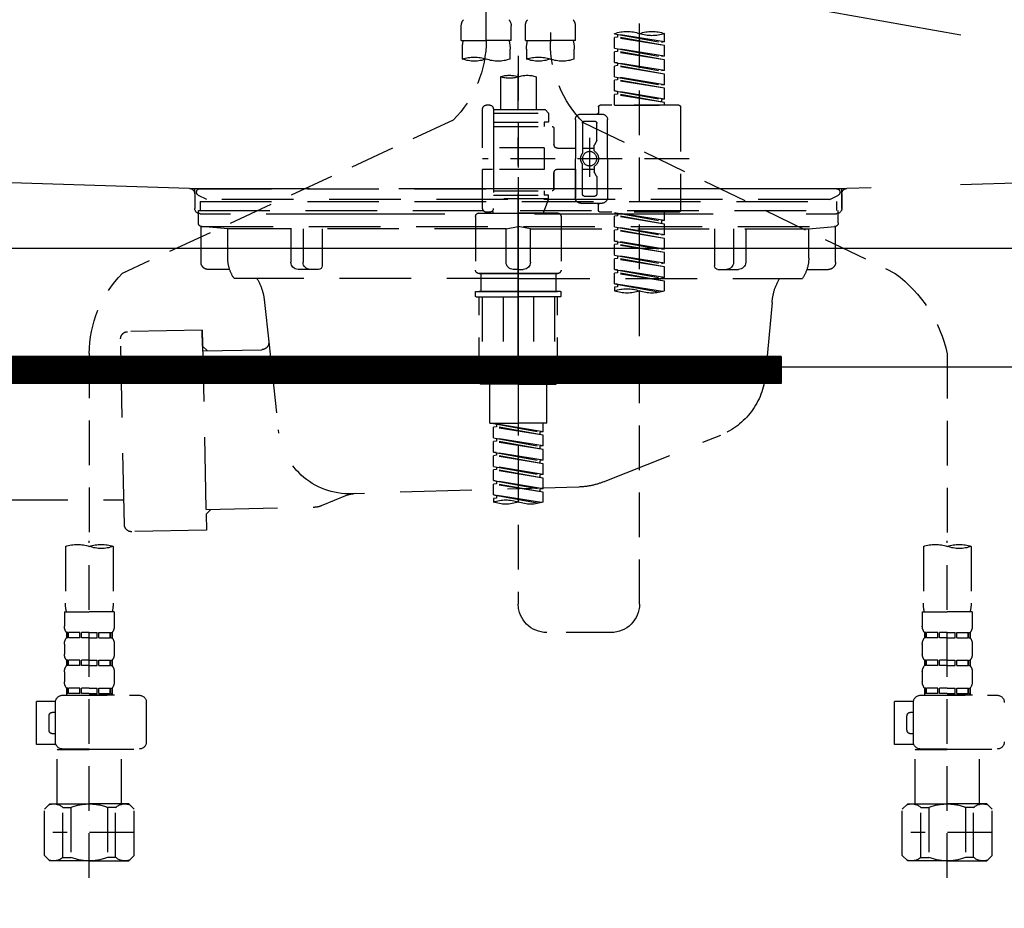
# Model space of a CAD drawing. Extents: x 55896 to 82369, y -22065 to -13195.
# Drawn here: x 71523 to 71799, y -19528 to -19280 of the extents above; entities that cross this region are included whole.
import ezdxf

# ---------------------------------------------------------------- set-up
doc = ezdxf.new("R2010")
doc.units = 0
doc.header["$LTSCALE"] = 50
doc.header["$MEASUREMENT"] = 0
for name, pattern in [('CENTER', [2, 1.25, -0.25, 0.25, -0.25]), ('DASHED', [0.75, 0.5, -0.25]), ('HIDDEN', [0.375, 0.25, -0.125]), ('STYLE_01', [1.40625, 0.9375, -0.15625, 0.15625, -0.15625])]:
    doc.linetypes.add(name, pattern=pattern)
doc.layers.get('0').update_dxf_attribs({"linetype": 'CONTINUOUS'})
doc.layers.get('DEFPOINTS').update_dxf_attribs({"color": 146, "linetype": 'CONTINUOUS'})
for name, color, linetype in [('122-扉', 6, 'CONTINUOUS'), ('123-扉向き', 231, 'CENTER'), ('140-パーツ芯', 13, 'CENTER'), ('150-機器', 8, 'CONTINUOUS'), ('160-文字', 254, 'CONTINUOUS'), ('166-寸法B', 11, 'CONTINUOUS')]:
    doc.layers.add(name, color=color, linetype=linetype)
doc.styles.add('KH001', font='txt')
doc.dimstyles.new('KH1xx030', dxfattribs={"dimscale": 30, "dimtxt": 2, "dimasz": 0.6, "dimexe": 0.3, "dimexo": 1.2, "dimgap": 0.5, "dimtad": 3, "dimdec": 1, "dimdsep": 46, "dimlunit": 6, "dimtxsty": 'KH001', "dimblk": 'DOT', "dimcen": 1, "dimdle": 1, "dimclrd": 256, "dimclre": 256, "dimclrt": 256, "dimadec": 0, "dimazin": 0, "dimtfac": 1, "dimtdec": 1, "dimtix": 1, "dimtmove": 2, "dimatfit": 3, "dimldrblk": 'CLOSEDBLANK', "dimfxl": 1, "dimtolj": 1, "dimtzin": 0, "dimlwd": -1, "dimlwe": -1, "dimarcsym": 0})

# ---------------------------------------------------------------- blocks, each defined once
blk = doc.blocks.new('KHB800HL-10_S2')
at = {"layer": '140-パーツ芯', "linetype": 'STYLE_01'}
blk.add_line((0, -258.2), (0, -177.84), dxfattribs=at)
at = {"layer": '150-機器', "color": 161, "linetype": 'HIDDEN', "ltscale": 4}
for p, q in [((-398.55, -200.05), (-91.95, -209.95)), ((91.95, -209.95), (398.55, -200.05)), ((-91.95, -209.95), (-90.5, -210)), ((-91.62, -210), (91.62, -210)), ((-90.5, -211.45), (-90.5, -210)), ((-90.5, -211.45), (-90.5, -215.5)), ((-90.5, -215.5), (-90.5, -211.51)), ((91.95, -209.95), (90.5, -210)), ((90.5, -211.45), (90.5, -210)), ((90.5, -211.45), (90.5, -215.5)), ((90.5, -211.51), (90.5, -215.5)), ((-80.5, -217), (-89, -217)), ((70.5, -217), (-70.5, -217)), ((89, -217), (80.5, -217))]:
    blk.add_line(p, q, dxfattribs=at)
for centre, start, end in [((-92, -211.45), 360, 88.1498), ((92, -211.45), 91.8502, 180), ((-89, -215.5), 180, 270), ((89, -215.5), 270, 0)]:
    blk.add_arc(centre, 1.5, start, end, dxfattribs=at)
blk = doc.blocks.new('F402_S')
at = {"layer": '150-機器', "color": 13, "linetype": 'DASHED', "ltscale": 0.5}
for p, q in [((8.98, -168.36), (8.98, -49.87)), ((-8.98, -53.83), (-8.98, -168.99)), ((-33.91, -326.25), (-33.91, -88.06)), ((-15.96, -168.48), (-15.96, -164.44)), ((-1.99, -168.48), (-1.99, -164.44)), ((1.99, -168.48), (1.99, -164.44)), ((15.96, -168.48), (15.96, -164.44)), ((-40.89, -168.94), (-40.89, -166.58)), ((-40.89, -168.94), (-26.93, -166.69)), ((-40.89, -169.94), (-27.78, -167.58)), ((-40.89, -169.94), (-26.93, -167.69)), ((-26.93, -166.69), (-40.04, -169.05)), ((-27.78, -166.84), (-27.78, -167.58)), ((-27.78, -167.58), (-26.93, -167.69)), ((-27.78, -167.58), (-26.93, -167.69)), ((-27.78, -167.58), (-26.93, -167.69)), ((-26.93, -166.69), (-26.93, -166.58)), ((-26.93, -170.68), (-26.93, -167.69)), ((-26.93, -170.68), (-26.93, -167.69)), ((-40.89, -168.94), (-40.04, -169.05)), ((-40.89, -172.93), (-40.89, -169.94)), ((-40.89, -172.93), (-26.93, -170.68)), ((-26.93, -170.68), (-40.04, -173.04)), ((-15.96, -168.48), (-8.98, -168.48)), ((-1.99, -168.48), (-8.98, -168.48)), ((1.99, -168.48), (8.98, -168.48)), ((15.96, -168.48), (8.98, -168.48)), ((-40.89, -173.93), (-27.78, -171.57)), ((-40.89, -173.93), (-26.93, -171.68)), ((-40.89, -172.93), (-40.04, -173.04)), ((-27.78, -170.83), (-27.78, -171.57)), ((-27.78, -170.83), (-27.78, -171.57)), ((-27.78, -171.57), (-26.93, -171.68)), ((-27.78, -171.57), (-26.93, -171.68)), ((-26.93, -174.67), (-26.93, -171.68)), ((-26.93, -174.67), (-26.93, -171.68)), ((-15.66, -173.73), (-15.66, -170.91)), ((-2.29, -170.91), (-2.29, -173.73)), ((0, -172.84), (0, -326.25)), ((2.29, -173.73), (2.29, -170.91)), ((15.66, -170.91), (15.66, -173.73)), ((-40.89, -176.92), (-40.89, -173.93)), ((-40.89, -176.92), (-26.93, -174.67)), ((-40.89, -177.92), (-27.78, -175.56)), ((-40.89, -177.92), (-26.93, -175.67)), ((-26.93, -174.67), (-40.04, -177.03)), ((-27.78, -174.8), (-27.78, -175.56)), ((-27.78, -174.82), (-27.78, -175.56)), ((-27.78, -174.82), (-27.78, -175.56)), ((-27.78, -175.56), (-26.93, -175.67)), ((-27.78, -175.56), (-26.93, -175.67)), ((-27.78, -175.56), (-26.93, -175.67)), ((-27.73, -174.8), (-26.93, -174.67)), ((-26.93, -178.66), (-26.93, -175.67)), ((-26.93, -178.66), (-26.93, -175.67)), ((-40.89, -176.92), (-40.04, -177.03)), ((-40.89, -180.91), (-40.89, -177.92)), ((-40.89, -180.91), (-26.93, -178.66)), ((-26.93, -178.66), (-40.04, -181.02)), ((-27.78, -178.81), (-27.78, -179.55)), ((-27.78, -178.81), (-27.78, -179.55)), ((-4.99, -178.69), (-4.99, -187.88)), ((4.99, -178.69), (4.99, -187.88)), ((-40.89, -181.91), (-27.78, -179.55)), ((-40.89, -181.91), (-26.93, -179.65)), ((-40.89, -180.91), (-40.04, -181.02)), ((-27.78, -179.55), (-26.93, -179.65)), ((-27.78, -179.55), (-26.93, -179.65)), ((-26.93, -182.65), (-26.93, -179.65)), ((-26.93, -182.65), (-26.93, -179.65)), ((-40.89, -184.9), (-40.89, -181.91)), ((-40.89, -184.9), (-26.93, -182.65)), ((-40.89, -185.9), (-27.78, -183.54)), ((-40.89, -185.9), (-26.93, -183.64)), ((-26.93, -182.65), (-40.04, -185)), ((-27.78, -182.78), (-27.78, -183.54)), ((-27.78, -182.8), (-27.78, -183.54)), ((-27.78, -182.8), (-27.78, -183.54)), ((-27.78, -183.54), (-26.93, -183.64)), ((-27.78, -183.54), (-26.93, -183.64)), ((-27.73, -182.78), (-26.93, -182.65)), ((-26.93, -186.64), (-26.93, -183.64)), ((-26.93, -186.64), (-26.93, -183.64)), ((-45.38, -187.13), (-45.38, -216.06)), ((-44.88, -186.64), (-22.94, -186.64)), ((-40.89, -184.9), (-40.04, -185)), ((-40.89, -186.64), (-40.89, -185.9)), ((-26.93, -186.64), (-40.89, -186.64)), ((-40.04, -185), (-40.04, -185.75)), ((-22.44, -187.13), (-22.44, -188.63)), ((7.98, -186.64), (8.98, -186.64)), ((-17.45, -189.13), (-23.44, -189.13)), ((-7.48, -187.88), (-8.48, -188.88)), ((6.98, -188.88), (-8.48, -188.88)), ((-8.48, -188.88), (-8.48, -191.37)), ((-4.99, -187.88), (-7.48, -187.88)), ((-4.99, -188.68), (-5.04, -188.68)), ((6.98, -187.88), (-4.99, -187.88)), ((6.98, -187.63), (6.98, -187.88)), ((6.98, -187.88), (6.98, -198.6)), ((9.97, -198.6), (9.97, -187.63)), ((-18.32, -191.56), (-105.43, -233.7)), ((-24.93, -201.6), (-24.93, -190.63)), ((-21.94, -196.48), (-21.94, -191.62)), ((-18.45, -191.12), (-21.44, -191.12)), ((-17.95, -191.62), (-17.95, -199.92)), ((-15.96, -190.63), (-15.96, -201.6)), ((6.98, -192.62), (-9.47, -192.62)), ((-8.48, -191.37), (-7.23, -191.37)), ((-7.23, -191.37), (-7.23, -192.62)), ((6.98, -191.37), (-7.23, -191.37)), ((18.19, -190.79), (110.79, -233.73)), ((-9.97, -193.12), (-9.97, -197.66)), ((-21.87, -196.73), (-21.31, -197.7)), ((-21.24, -199.2), (-21.24, -197.95)), ((-19.95, -195.73), (-19.95, -206.68)), ((-19.95, -196.61), (-19.95, -206.58)), ((-17.95, -198.65), (-21.24, -198.64)), ((-10.97, -198.65), (-15.96, -198.65)), ((-7.23, -198.6), (-7.23, -204.59)), ((-7.23, -198.6), (9.97, -198.6)), ((6.98, -198.6), (6.98, -215.74)), ((-47.83, -201.6), (9.97, -201.6)), ((-24.93, -201.6), (-24.93, -212.57)), ((-17.95, -211.57), (-17.95, -203.27)), ((-15.96, -212.57), (-15.96, -201.6)), ((-21.87, -206.47), (-21.31, -205.49)), ((-21.24, -204), (-21.24, -205.24)), ((-17.95, -204.55), (-21.24, -204.55)), ((-10.97, -204.54), (-15.96, -204.54)), ((-15.96, -204.54), (-15.96, -212.57)), ((-9.97, -205.54), (-9.97, -210.07)), ((-9.97, -210.07), (-9.97, -205.54)), ((-7.23, -204.59), (9.97, -204.59)), ((7.23, -204.59), (9.97, -204.59)), ((9.97, -215.56), (9.97, -204.59)), ((-21.94, -206.72), (-21.94, -211.57)), ((-18.45, -212.07), (-21.44, -212.07)), ((6.98, -210.57), (-9.47, -210.57)), ((-8.48, -211.82), (-7.23, -211.82)), ((-8.48, -212.82), (-8.48, -211.82)), ((-7.23, -210.57), (-7.23, -211.82)), ((6.98, -211.82), (-7.23, -211.82)), ((-17.45, -214.06), (-23.44, -214.06)), ((-22.44, -216.06), (-22.44, -214.56)), ((-17.45, -214.06), (-21.94, -214.06)), ((-8.48, -212.82), (6.98, -212.82)), ((-8.48, -212.82), (-6.99, -216.81)), ((-44.88, -216.56), (-22.94, -216.56)), ((-40.89, -218.92), (-40.89, -216.56)), ((-40.89, -218.92), (-26.93, -216.67)), ((-40.89, -219.92), (-27.78, -217.56)), ((-26.93, -216.67), (-40.04, -219.02)), ((-27.78, -216.82), (-27.78, -217.56)), ((-27.78, -217.56), (-26.93, -217.66)), ((-27.78, -217.56), (-26.93, -217.66)), ((-27.78, -217.56), (-26.93, -217.66)), ((-10.97, -216.81), (0, -216.81)), ((6.99, -216.81), (-6.99, -216.81)), ((10.97, -216.81), (0, -216.81)), ((7.21, -216.2), (6.99, -216.81)), ((7.98, -216.56), (8.98, -216.56)), ((-40.89, -219.92), (-26.93, -217.66)), ((-40.89, -218.92), (-40.04, -219.02)), ((-40.89, -222.91), (-40.89, -219.92)), ((-40.04, -219.02), (-40.04, -219.77)), ((-26.93, -220.66), (-26.93, -217.66)), ((-26.93, -220.66), (-26.93, -217.66)), ((-11.97, -217.8), (-11.97, -232.76)), ((11.97, -217.8), (11.97, -232.76)), ((-40.89, -222.91), (-26.93, -220.66)), ((-40.89, -223.91), (-27.78, -221.55)), ((-40.89, -223.91), (-26.93, -221.65)), ((-40.89, -222.91), (-40.04, -223.01)), ((-26.93, -220.66), (-40.04, -223.01)), ((-27.78, -220.81), (-27.78, -221.55)), ((-27.78, -220.81), (-27.78, -221.55)), ((-27.78, -221.55), (-26.93, -221.65)), ((-27.78, -221.55), (-26.93, -221.65)), ((-26.93, -224.65), (-26.93, -221.65)), ((-26.93, -224.65), (-26.93, -221.65)), ((-40.89, -226.9), (-40.89, -223.91)), ((-40.89, -226.9), (-26.93, -224.65)), ((-40.89, -227.9), (-27.78, -225.54)), ((-40.89, -227.9), (-26.93, -225.64)), ((-26.93, -224.65), (-40.04, -227)), ((-27.78, -224.78), (-27.78, -225.54)), ((-27.78, -224.8), (-27.78, -225.54)), ((-27.78, -224.8), (-27.78, -225.54)), ((-27.78, -225.54), (-26.93, -225.64)), ((-27.78, -225.54), (-26.93, -225.64)), ((-27.78, -225.54), (-26.93, -225.64)), ((-27.73, -224.77), (-26.93, -224.65)), ((-26.93, -228.64), (-26.93, -225.64)), ((-26.93, -228.64), (-26.93, -225.64)), ((-40.89, -226.9), (-40.04, -227)), ((-40.89, -230.89), (-40.89, -227.9)), ((-40.89, -230.89), (-26.93, -228.64)), ((-40.89, -231.88), (-27.78, -229.53)), ((-40.89, -231.88), (-26.93, -229.63)), ((-40.89, -230.89), (-40.04, -230.99)), ((-26.93, -228.64), (-40.04, -230.99)), ((-27.78, -228.79), (-27.78, -229.53)), ((-27.78, -228.79), (-27.78, -229.53)), ((-27.78, -229.53), (-26.93, -229.63)), ((-27.78, -229.53), (-26.93, -229.63)), ((-26.93, -232.62), (-26.93, -229.63)), ((-26.93, -232.62), (-26.93, -229.63)), ((-40.89, -234.88), (-40.89, -231.88)), ((-40.89, -234.88), (-26.93, -232.62)), ((-40.89, -235.87), (-27.78, -233.52)), ((-40.89, -235.87), (-26.93, -233.62)), ((-26.93, -232.62), (-40.04, -234.98)), ((-27.78, -232.76), (-27.78, -233.52)), ((-27.78, -232.78), (-27.78, -233.52)), ((-27.78, -232.78), (-27.78, -233.52)), ((-27.78, -233.52), (-26.93, -233.62)), ((-27.78, -233.52), (-26.93, -233.62)), ((-27.73, -232.75), (-26.93, -232.62)), ((-26.93, -236.61), (-26.93, -233.62)), ((-26.93, -236.61), (-26.93, -233.62)), ((-10.97, -233.76), (0, -233.76)), ((0, -233.76), (-10.97, -233.76)), ((-10.47, -233.76), (-10.47, -238.75)), ((0, -233.75), (-9.8, -233.75)), ((0, -233.75), (9.8, -233.75)), ((10.97, -233.76), (0, -233.76)), ((0, -233.76), (10.97, -233.76)), ((10.47, -233.76), (10.47, -238.75)), ((-40.89, -234.88), (-40.04, -234.98)), ((-40.89, -238.61), (-40.89, -235.87)), ((-40.36, -238.78), (-26.93, -236.61)), ((-26.93, -236.61), (-39.8, -238.93)), ((-27.78, -236.75), (-27.78, -237.51)), ((-27.78, -236.77), (-27.78, -237.51)), ((-27.78, -236.77), (-27.78, -237.51)), ((-27.73, -236.74), (-26.93, -236.61)), ((-27.78, -237.51), (-26.93, -237.61)), ((-27.78, -237.51), (-26.93, -237.61)), ((-26.93, -237.61), (-26.93, -238.61)), ((-11.97, -240.04), (-11.97, -238.95)), ((-11.77, -238.75), (-10.97, -238.75)), ((-10.97, -238.75), (0, -238.75)), ((-10.47, -238.75), (-10.97, -238.75)), ((0, -238.75), (-10.97, -238.75)), ((-10.47, -238.75), (-10.97, -238.75)), ((10.97, -238.75), (0, -238.75)), ((0, -238.75), (10.97, -238.75)), ((10.47, -238.75), (10.97, -238.75)), ((10.47, -238.75), (10.97, -238.75)), ((11.77, -238.75), (10.97, -238.75)), ((11.97, -240.04), (11.97, -238.95)), ((-11.77, -240.24), (0, -240.24)), ((-10.97, -264.18), (-10.97, -240.24)), ((-10.11, -240.24), (-10.11, -263.18)), ((-4.26, -240.24), (-4.26, -263.18)), ((11.77, -240.24), (0, -240.24)), ((4.26, -240.24), (4.26, -263.18)), ((10.11, -240.24), (10.11, -263.18)), ((10.97, -264.18), (10.97, -240.24)), ((-120, -256.27), (-120, -310.13)), ((120, -256.16), (120, -310.13)), ((-4.26, -263.18), (-10.11, -263.18)), ((4.26, -263.18), (10.11, -263.18)), ((0, -264.68), (-10.47, -264.68)), ((-7.98, -275.65), (-7.98, -264.68)), ((0, -264.68), (10.47, -264.68)), ((7.98, -275.65), (7.98, -264.68)), ((-7.98, -275.65), (0, -275.65)), ((-6.98, -278.01), (-6.98, -275.65)), ((-6.98, -278.01), (6.98, -275.76)), ((-6.98, -279.01), (6.13, -276.65)), ((-6.98, -279.01), (6.98, -276.76)), ((-6.98, -278.01), (-6.13, -278.12)), ((6.98, -275.76), (-6.13, -278.12)), ((-6.13, -278.86), (-6.13, -278.12)), ((7.98, -275.65), (0, -275.65)), ((6.13, -275.91), (6.13, -276.65)), ((6.13, -276.65), (6.98, -276.76)), ((6.13, -276.65), (6.98, -276.76)), ((6.13, -276.65), (6.98, -276.76)), ((6.98, -279.75), (6.98, -276.76)), ((6.98, -279.75), (6.98, -276.76)), ((-6.98, -282), (-6.98, -279.01)), ((-6.98, -282), (6.98, -279.75)), ((-6.98, -283), (6.13, -280.64)), ((-6.98, -283), (6.98, -280.75)), ((6.98, -279.75), (-6.13, -282.11)), ((6.13, -279.9), (6.13, -280.64)), ((6.13, -279.9), (6.13, -280.64)), ((6.13, -280.64), (6.98, -280.75)), ((6.13, -280.64), (6.98, -280.75)), ((6.98, -283.74), (6.98, -280.75)), ((6.98, -283.74), (6.98, -280.75)), ((-6.98, -282), (-6.13, -282.11)), ((-6.98, -285.99), (-6.98, -283)), ((-6.13, -282.85), (-6.13, -282.11)), ((-6.98, -285.99), (6.98, -283.74)), ((-6.98, -286.99), (6.13, -284.63)), ((-6.98, -286.99), (6.98, -284.74)), ((-6.98, -285.99), (-6.13, -286.1)), ((6.98, -283.74), (-6.13, -286.1)), ((-6.13, -286.84), (-6.13, -286.1)), ((6.13, -283.88), (6.13, -284.63)), ((6.13, -283.89), (6.13, -284.63)), ((6.13, -283.89), (6.13, -284.63)), ((6.13, -284.63), (6.98, -284.74)), ((6.13, -284.63), (6.98, -284.74)), ((6.13, -284.63), (6.98, -284.74)), ((6.18, -283.87), (6.98, -283.74)), ((6.98, -287.73), (6.98, -284.74)), ((6.98, -287.73), (6.98, -284.74)), ((-6.98, -289.98), (-6.98, -286.99)), ((-6.98, -289.98), (6.98, -287.73)), ((-6.98, -290.98), (6.13, -288.62)), ((-6.98, -290.98), (6.98, -288.73)), ((6.98, -287.73), (-6.13, -290.09)), ((6.13, -287.88), (6.13, -288.62)), ((6.13, -287.88), (6.13, -288.62)), ((6.13, -288.62), (6.98, -288.73)), ((6.13, -288.62), (6.98, -288.73)), ((6.98, -291.72), (6.98, -288.73)), ((6.98, -291.72), (6.98, -288.73)), ((-6.98, -289.98), (-6.13, -290.09)), ((-6.98, -293.97), (-6.98, -290.98)), ((-6.98, -293.97), (6.98, -291.72)), ((-6.13, -290.83), (-6.13, -290.09)), ((6.98, -291.72), (-6.13, -294.08)), ((6.13, -291.85), (6.13, -292.61)), ((6.13, -291.87), (6.13, -292.61)), ((6.13, -291.87), (6.13, -292.61)), ((6.18, -291.85), (6.98, -291.72)), ((-6.98, -294.97), (6.13, -292.61)), ((-6.98, -294.97), (6.98, -292.72)), ((-6.98, -293.97), (-6.13, -294.08)), ((-6.13, -294.81), (-6.13, -294.08)), ((6.13, -292.61), (6.98, -292.72)), ((6.13, -292.61), (6.98, -292.72)), ((6.98, -295.71), (6.98, -292.72)), ((6.98, -295.71), (6.98, -292.72)), ((-6.98, -297.7), (-6.98, -294.97)), ((-6.45, -297.87), (6.98, -295.71)), ((6.98, -295.71), (-5.89, -298.02)), ((6.13, -295.84), (6.13, -296.6)), ((6.13, -295.86), (6.13, -296.6)), ((6.13, -295.86), (6.13, -296.6)), ((6.13, -296.6), (6.98, -296.7)), ((6.13, -296.6), (6.98, -296.7)), ((6.18, -295.84), (6.98, -295.71)), ((6.98, -296.7), (6.98, -297.7)), ((-126.68, -310.13), (-126.68, -326.01)), ((-120, -402.9), (-120, -308.59)), ((-113.32, -310.13), (-113.32, -326.01)), ((113.32, -310.13), (113.32, -326.01)), ((120, -402.9), (120, -308.59)), ((126.68, -310.13), (126.68, -326.01)), ((-126.98, -328.44), (-126.98, -332.48)), ((-126.98, -328.44), (-120, -328.44)), ((-113.02, -328.44), (-120, -328.44)), ((-113.02, -328.44), (-113.02, -332.48)), ((113.02, -328.44), (113.02, -332.48)), ((113.02, -328.44), (120, -328.44)), ((126.98, -328.44), (120, -328.44)), ((126.98, -328.44), (126.98, -332.48)), ((-126.38, -334.22), (-126.38, -335.72)), ((-125.99, -334.22), (-126.38, -334.22)), ((-125.99, -335.72), (-126.38, -335.72)), ((-125.99, -335.72), (-125.99, -334.22)), ((-125.8, -335.72), (-125.8, -334.22)), ((-122.67, -334.22), (-125.8, -334.22)), ((-122.67, -335.72), (-125.8, -335.72)), ((-122.67, -335.72), (-122.67, -334.22)), ((-122.21, -335.72), (-122.21, -334.22)), ((-120, -334.22), (-122.21, -334.22)), ((-120, -335.72), (-122.21, -335.72)), ((-120, -334.22), (-117.79, -334.22)), ((-120, -335.72), (-117.79, -335.72)), ((-117.79, -335.72), (-117.79, -334.22)), ((-117.33, -335.72), (-117.33, -334.22)), ((-117.33, -334.22), (-114.2, -334.22)), ((-117.33, -335.72), (-114.2, -335.72)), ((-114.2, -335.72), (-114.2, -334.22)), ((-114.01, -335.72), (-114.01, -334.22)), ((-114.01, -334.22), (-113.62, -334.22)), ((-114.01, -335.72), (-113.62, -335.72)), ((-113.62, -334.22), (-113.62, -335.72)), ((-25.93, -334.22), (-7.98, -334.22)), ((113.62, -334.22), (113.62, -335.72)), ((114.01, -334.22), (113.62, -334.22)), ((114.01, -335.72), (113.62, -335.72)), ((114.01, -335.72), (114.01, -334.22)), ((114.2, -335.72), (114.2, -334.22)), ((117.33, -334.22), (114.2, -334.22)), ((117.33, -335.72), (114.2, -335.72)), ((117.33, -335.72), (117.33, -334.22)), ((117.79, -335.72), (117.79, -334.22)), ((120, -334.22), (117.79, -334.22)), ((120, -335.72), (117.79, -335.72)), ((120, -334.22), (122.21, -334.22)), ((120, -335.72), (122.21, -335.72)), ((122.21, -335.72), (122.21, -334.22)), ((122.67, -335.72), (122.67, -334.22)), ((122.67, -334.22), (125.8, -334.22)), ((122.67, -335.72), (125.8, -335.72)), ((125.8, -335.72), (125.8, -334.22)), ((125.99, -335.72), (125.99, -334.22)), ((125.99, -334.22), (126.38, -334.22)), ((125.99, -335.72), (126.38, -335.72)), ((126.38, -334.22), (126.38, -335.72)), ((-126.98, -337.46), (-126.98, -340.26)), ((-113.02, -337.46), (-113.02, -340.26)), ((113.02, -337.46), (113.02, -340.26)), ((126.98, -337.46), (126.98, -340.26)), ((-126.38, -342), (-126.38, -343.5)), ((-125.99, -342), (-126.38, -342)), ((-125.99, -343.5), (-126.38, -343.5)), ((-125.99, -343.5), (-125.99, -342)), ((-125.8, -343.5), (-125.8, -342)), ((-122.67, -342), (-125.8, -342)), ((-122.67, -343.5), (-125.8, -343.5)), ((-122.67, -343.5), (-122.67, -342)), ((-122.21, -343.5), (-122.21, -342)), ((-120, -342), (-122.21, -342)), ((-120, -343.5), (-122.21, -343.5)), ((-120, -342), (-117.79, -342)), ((-120, -343.5), (-117.79, -343.5)), ((-117.79, -343.5), (-117.79, -342)), ((-117.33, -343.5), (-117.33, -342)), ((-117.33, -342), (-114.2, -342)), ((-117.33, -343.5), (-114.2, -343.5)), ((-114.2, -343.5), (-114.2, -342)), ((-114.01, -343.5), (-114.01, -342)), ((-114.01, -342), (-113.62, -342)), ((-114.01, -343.5), (-113.62, -343.5)), ((-113.62, -342), (-113.62, -343.5)), ((113.62, -342), (113.62, -343.5)), ((114.01, -342), (113.62, -342)), ((114.01, -343.5), (113.62, -343.5)), ((114.01, -343.5), (114.01, -342)), ((114.2, -343.5), (114.2, -342)), ((117.33, -342), (114.2, -342)), ((117.33, -343.5), (114.2, -343.5)), ((117.33, -343.5), (117.33, -342)), ((117.79, -343.5), (117.79, -342)), ((120, -342), (117.79, -342)), ((120, -343.5), (117.79, -343.5)), ((120, -342), (122.21, -342)), ((120, -343.5), (122.21, -343.5)), ((122.21, -343.5), (122.21, -342)), ((122.67, -343.5), (122.67, -342)), ((122.67, -342), (125.8, -342)), ((122.67, -343.5), (125.8, -343.5)), ((125.8, -343.5), (125.8, -342)), ((125.99, -343.5), (125.99, -342)), ((125.99, -342), (126.38, -342)), ((125.99, -343.5), (126.38, -343.5)), ((126.38, -342), (126.38, -343.5)), ((-126.98, -345.24), (-126.98, -348.03)), ((-113.02, -345.24), (-113.02, -348.03)), ((113.02, -345.24), (113.02, -348.03)), ((126.98, -345.24), (126.98, -348.03)), ((-125.99, -349.78), (-126.38, -349.78)), ((-126.38, -349.78), (-126.38, -351.78)), ((-125.99, -351.28), (-125.99, -349.78)), ((-122.67, -349.78), (-125.8, -349.78)), ((-125.8, -351.28), (-125.8, -349.78)), ((-122.67, -351.28), (-122.67, -349.78)), ((-120, -349.78), (-122.21, -349.78)), ((-122.21, -351.28), (-122.21, -349.78)), ((-120, -349.78), (-117.79, -349.78)), ((-117.79, -351.28), (-117.79, -349.78)), ((-117.33, -349.78), (-114.2, -349.78)), ((-117.33, -351.28), (-117.33, -349.78)), ((-114.2, -351.28), (-114.2, -349.78)), ((-114.01, -349.78), (-113.62, -349.78)), ((-114.01, -351.28), (-114.01, -349.78)), ((-113.62, -349.78), (-113.62, -351.78)), ((114.01, -349.78), (113.62, -349.78)), ((113.62, -349.78), (113.62, -351.78)), ((114.01, -351.28), (114.01, -349.78)), ((117.33, -349.78), (114.2, -349.78)), ((114.2, -351.28), (114.2, -349.78)), ((117.33, -351.28), (117.33, -349.78)), ((120, -349.78), (117.79, -349.78)), ((117.79, -351.28), (117.79, -349.78)), ((120, -349.78), (122.21, -349.78)), ((122.21, -351.28), (122.21, -349.78)), ((122.67, -349.78), (125.8, -349.78)), ((122.67, -351.28), (122.67, -349.78)), ((125.8, -351.28), (125.8, -349.78)), ((125.99, -349.78), (126.38, -349.78)), ((125.99, -351.28), (125.99, -349.78)), ((126.38, -349.78), (126.38, -351.78)), ((-112.52, -351.78), (-133.96, -351.78)), ((-127.08, -351.78), (-120, -351.78)), ((-125.99, -351.28), (-126.38, -351.28)), ((-122.67, -351.28), (-125.8, -351.28)), ((-120, -351.28), (-122.21, -351.28)), ((-120, -351.28), (-117.79, -351.28)), ((-117.33, -351.28), (-114.2, -351.28)), ((-114.01, -351.28), (-113.62, -351.28)), ((127.48, -351.78), (106.04, -351.78)), ((112.92, -351.78), (120, -351.78)), ((114.01, -351.28), (113.62, -351.28)), ((117.33, -351.28), (114.2, -351.28)), ((120, -351.28), (117.79, -351.28)), ((120, -351.28), (122.21, -351.28)), ((122.67, -351.28), (125.8, -351.28)), ((125.99, -351.28), (126.38, -351.28)), ((-110.54, -353.57), (-105.24, -353.57)), ((-110.53, -364.84), (-110.53, -353.77)), ((-105.24, -365.54), (-105.24, -353.57)), ((104.04, -364.84), (104.04, -353.77)), ((129.46, -353.57), (134.76, -353.57)), ((129.47, -364.84), (129.47, -353.77)), ((134.76, -365.54), (134.76, -353.57)), ((-109.73, -356.56), (-110.53, -356.56)), ((-108.73, -361.55), (-108.73, -357.56)), ((130.27, -356.56), (129.47, -356.56)), ((131.27, -361.55), (131.27, -357.56)), ((-110.53, -362.55), (-109.73, -362.55)), ((129.47, -362.55), (130.27, -362.55)), ((-110.65, -365.54), (-105.24, -365.54)), ((129.35, -365.54), (134.76, -365.54)), ((-120, -366.84), (-133.96, -366.84)), ((-128.88, -366.84), (-128.98, -366.93)), ((-128.98, -366.93), (-120, -366.93)), ((-128.98, -382.19), (-128.98, -366.93)), ((-120, -366.84), (-112.52, -366.84)), ((-111.02, -366.93), (-120, -366.93)), ((-111.12, -366.84), (-111.02, -366.93)), ((-111.02, -382.19), (-111.02, -366.93)), ((120, -366.84), (106.04, -366.84)), ((111.12, -366.84), (111.02, -366.93)), ((111.02, -366.93), (120, -366.93)), ((111.02, -382.19), (111.02, -366.93)), ((120, -366.84), (127.48, -366.84)), ((128.98, -366.93), (120, -366.93)), ((128.88, -366.84), (128.98, -366.93)), ((128.98, -382.19), (128.98, -366.93)), ((-132.57, -383.69), (-131.07, -382.19)), ((-131.07, -382.19), (-120, -382.19)), ((-129.93, -382.19), (-120, -382.19)), ((-110.07, -382.19), (-120, -382.19)), ((-108.93, -382.19), (-120, -382.19)), ((-107.43, -383.69), (-108.93, -382.19)), ((107.43, -383.69), (108.93, -382.19)), ((108.93, -382.19), (120, -382.19)), ((110.07, -382.19), (120, -382.19)), ((129.93, -382.19), (120, -382.19)), ((131.07, -382.19), (120, -382.19)), ((132.57, -383.69), (131.07, -382.19)), ((-132.57, -396.66), (-132.57, -383.69)), ((-127.37, -383.19), (-125.13, -383.19)), ((-127.37, -397.15), (-127.37, -383.19)), ((-125.13, -383.19), (-125.13, -397.15)), ((-112.63, -383.19), (-114.87, -383.19)), ((-114.87, -383.19), (-114.87, -397.15)), ((-112.63, -397.15), (-112.63, -383.19)), ((-107.43, -396.66), (-107.43, -383.69)), ((107.43, -396.66), (107.43, -383.69)), ((112.63, -383.19), (114.87, -383.19)), ((112.63, -397.15), (112.63, -383.19)), ((114.87, -383.19), (114.87, -397.15)), ((127.37, -383.19), (125.13, -383.19)), ((125.13, -383.19), (125.13, -397.15)), ((127.37, -397.15), (127.37, -383.19)), ((132.57, -396.66), (132.57, -383.69)), ((-120, -388.18), (-119.96, -388.18)), ((120, -388.18), (120.04, -388.18)), ((-132.57, -390.17), (-109.78, -390.17)), ((107.43, -390.17), (130.22, -390.17)), ((-132.57, -396.66), (-131.07, -398.15)), ((-120, -398.15), (-131.07, -398.15)), ((-127.37, -397.15), (-125.13, -397.15)), ((-120, -398.15), (-108.93, -398.15)), ((-112.63, -397.15), (-114.87, -397.15)), ((-107.43, -396.66), (-108.93, -398.15)), ((107.43, -396.66), (108.93, -398.15)), ((120, -398.15), (108.93, -398.15)), ((112.63, -397.15), (114.87, -397.15)), ((120, -398.15), (131.07, -398.15)), ((127.37, -397.15), (125.13, -397.15)), ((132.57, -396.66), (131.07, -398.15))]:
    blk.add_line(p, q, dxfattribs=at)
blk.add_circle((-19.95, -201.6), 1.99, dxfattribs=at)
for centre, radius, start, end in [((-13.11, -164.44), 2.84, 142.1507, 180), ((-4.84, -164.44), 2.84, 0, 37.8493), ((4.84, -164.44), 2.84, 142.1507, 180), ((13.11, -164.44), 2.84, 0, 37.8493), ((-37.4, -176.45), 10.47, 70.5288, 109.4712), ((-37.4, -156.71), 10.47, 250.5288, 289.4712), ((-30.42, -176.45), 10.47, 70.5288, 109.4712), ((-40.89, -168.99), 31.92, 315, 0), ((-5.68, -170.91), 9.97, 165.9301, 180), ((-12.27, -170.91), 9.97, 0, 14.0699), ((12.27, -170.91), 9.97, 165.9301, 180), ((40.89, -168.36), 31.92, 180, 224.6508), ((5.68, -170.91), 9.97, 0, 14.0699), ((-5.64, -183.18), 10.02, 70.5288, 109.4712), ((12.32, -183.18), 10.02, 70.5288, 109.4712), ((-12.32, -164.28), 10.02, 250.5288, 289.4712), ((-5.64, -164.28), 10.02, 250.5288, 289.4712), ((5.64, -164.28), 10.02, 250.5288, 289.4712), ((12.32, -164.28), 10.02, 250.5288, 289.4712), ((-2.49, -185.74), 7.48, 70.5288, 109.4712), ((2.49, -185.74), 7.48, 70.5288, 109.4712), ((2.49, -171.63), 7.48, 250.5288, 289.4712), ((-44.88, -187.13), 0.499, 90, 180), ((-22.94, -187.13), 0.499, 0, 90), ((7.98, -187.63), 0.997, 90, 180), ((8.98, -187.63), 0.997, 0, 90), ((-23.44, -190.63), 1.5, 90, 180), ((-21.94, -188.63), 0.499, 180, 270), ((-17.45, -190.63), 1.5, 0, 90), ((-21.44, -191.62), 0.499, 90, 180), ((-18.45, -191.62), 0.499, 0, 90), ((-9.47, -193.12), 0.499, 90, 180), ((-21.44, -196.48), 0.499, 180, 210), ((-21.74, -197.95), 0.499, 0, 30), ((-10.97, -197.66), 0.997, 270, 0), ((-20.03, -201.55), 2.41, 126.0657, 181.0877), ((-21.74, -199.2), 0.499, 306.0657, 0), ((-17.45, -199.92), 0.499, 180, 214.0506), ((-19.87, -201.55), 2.41, 358.9123, 34.0506), ((-20.03, -201.64), 2.41, 178.9123, 233.9343), ((-21.74, -204), 0.499, 0, 53.9343), ((-17.45, -203.27), 0.499, 145.9494, 180), ((-19.87, -201.64), 2.41, 325.9494, 1.0877), ((-21.44, -206.72), 0.499, 150, 180), ((-21.74, -205.24), 0.499, 330, 0), ((-10.97, -205.54), 0.997, 0, 90), ((-21.44, -211.57), 0.499, 180, 270), ((-18.45, -211.57), 0.499, 270, 0), ((-9.47, -210.07), 0.499, 180, 270), ((-9.47, -210.07), 0.499, 180, 270), ((-23.44, -212.57), 1.5, 180, 270), ((-21.94, -214.56), 0.499, 90, 180), ((-17.45, -212.57), 1.5, 270, 0), ((-17.45, -212.57), 1.5, 270, 0), ((-44.88, -216.06), 0.499, 180, 270), ((-22.94, -216.06), 0.499, 270, 0), ((-10.97, -217.8), 0.997, 90, 180), ((7.98, -215.56), 0.997, 180.0133, 270), ((8.98, -215.56), 0.997, 270, 0), ((10.97, -217.8), 0.997, 0, 90), ((-82.55, -264.46), 38.34, 126.6492, 167.6612), ((-10.97, -232.76), 0.997, 180, 270), ((10.97, -232.76), 0.997, 270, 0), ((88.08, -256.16), 31.92, 0, 44.6508), ((-37.4, -228.74), 10.47, 250.5288, 289.4712), ((-30.42, -248.48), 10.47, 70.5288, 109.4712), ((-30.42, -228.74), 10.47, 250.5288, 289.4712), ((-11.77, -238.95), 0.199, 90, 180), ((11.77, -238.95), 0.199, 0, 90), ((-11.77, -240.04), 0.199, 180, 270), ((11.77, -240.04), 0.199, 270, 0), ((-10.47, -264.18), 0.499, 180, 270), ((10.47, -264.18), 0.499, 270, 0), ((3.49, -307.57), 10.47, 70.5288, 109.4712), ((-3.49, -287.83), 10.47, 250.5288, 289.4712), ((3.49, -287.83), 10.47, 250.5288, 289.4712), ((-123.34, -319.58), 10.02, 70.5288, 109.4712), ((-123.34, -300.68), 10.02, 250.5288, 289.4712), ((-116.66, -319.58), 10.02, 70.5288, 109.4712), ((116.66, -319.58), 10.02, 70.5288, 109.4712), ((116.66, -300.68), 10.02, 250.5288, 289.4712), ((123.34, -319.58), 10.02, 70.5288, 109.4712), ((-116.71, -326.01), 9.97, 180, 194.0699), ((-123.29, -326.01), 9.97, 345.9301, 0), ((-25.93, -326.25), 7.98, 180, 270), ((-7.98, -326.25), 7.98, 270, 0), ((123.29, -326.01), 9.97, 180, 194.0699), ((116.71, -326.01), 9.97, 345.9301, 0), ((-124.14, -332.48), 2.84, 180, 217.8493), ((-115.86, -332.48), 2.84, 322.1507, 0), ((115.86, -332.48), 2.84, 180, 217.8493), ((124.14, -332.48), 2.84, 322.1507, 0), ((-124.14, -337.46), 2.84, 142.1507, 180), ((-115.86, -337.46), 2.84, 0, 37.8493), ((115.86, -337.46), 2.84, 142.1507, 180), ((124.14, -337.46), 2.84, 0, 37.8493), ((-124.14, -340.26), 2.84, 180, 217.8493), ((-115.86, -340.26), 2.84, 322.1507, 0), ((115.86, -340.26), 2.84, 180, 217.8493), ((124.14, -340.26), 2.84, 322.1507, 0), ((-124.14, -345.24), 2.84, 142.1507, 180), ((-115.86, -345.24), 2.84, 0, 37.8493), ((115.86, -345.24), 2.84, 142.1507, 180), ((124.14, -345.24), 2.84, 0, 37.8493), ((-124.14, -348.03), 2.84, 180, 217.8493), ((-115.86, -348.03), 2.84, 322.1507, 0), ((115.86, -348.03), 2.84, 180, 217.8493), ((124.14, -348.03), 2.84, 322.1507, 0), ((-133.96, -353.77), 1.99, 90, 180), ((-112.52, -353.77), 1.99, 0, 90), ((106.04, -353.77), 1.99, 90, 180), ((127.48, -353.77), 1.99, 0, 90), ((-109.73, -357.56), 0.997, 0, 90), ((130.27, -357.56), 0.997, 0, 90), ((-109.73, -361.55), 0.997, 270, 0), ((130.27, -361.55), 0.997, 270, 0), ((-133.96, -364.84), 1.99, 180.001, 270), ((-112.52, -364.84), 1.99, 270, 359.999), ((106.04, -364.84), 1.99, 180.001, 270), ((127.48, -364.84), 1.99, 270, 359.999), ((-129.97, -386.08), 3.89, 48.036, 110.221), ((-120.03, -396.08), 13.89, 89.864, 111.555), ((-119.97, -396.08), 13.89, 68.445, 90.136), ((-110.03, -386.08), 3.89, 69.779, 131.964), ((110.03, -386.08), 3.89, 48.036, 110.221), ((119.97, -396.08), 13.89, 89.864, 111.555), ((120.03, -396.08), 13.89, 68.445, 90.136), ((129.97, -386.08), 3.89, 69.779, 131.964), ((-129.97, -394.26), 3.89, 249.779, 311.964), ((-120, -384.43), 13.72, 248.018, 270), ((-120, -384.43), 13.72, 270, 291.982), ((-110.03, -394.26), 3.89, 228.036, 290.221), ((110.03, -394.26), 3.89, 249.779, 311.964), ((120, -384.43), 13.72, 248.018, 270), ((120, -384.43), 13.72, 270, 291.982), ((129.97, -394.26), 3.89, 228.036, 290.221)]:
    blk.add_arc(centre, radius, start, end, dxfattribs=at)
blk = doc.blocks.new('排水ﾄﾗｯﾌﾟ_破線-1')
at = {"layer": '150-機器', "color": 13, "linetype": 'CENTER'}
blk.add_line((-0.01, 3.22), (-0.01, -103.46), dxfattribs=at)
at = {"layer": '150-機器', "color": 13, "linetype": 'DASHED', "ltscale": 0.8}
for p, q in [((-89.01, 0), (-0.01, 0)), ((88.99, 0), (-0.01, 0)), ((-87.12, -3.02), (-89.44, -1.9)), ((87.1, -3.02), (89.43, -1.9)), ((-89.01, -3.6), (-89.01, -6.1)), ((88.99, -3.6), (-89.01, -3.6)), ((-87.12, -3.02), (87.1, -3.02)), ((88.99, -3.6), (88.99, -6.1)), ((89.49, -6.1), (-89.51, -6.1)), ((-89.51, -9.6), (-89.51, -6.1)), ((89.49, -9.6), (89.49, -6.1)), ((-88.76, -20.6), (-88.76, -10.6)), ((-81.26, -11.24), (-88.55, -10.6)), ((88.54, -10.6), (-88.55, -10.6)), ((81.24, -11.24), (88.54, -10.6)), ((88.74, -20.6), (88.74, -10.6)), ((-3.41, -11.24), (-81.26, -11.24)), ((-81.26, -19.45), (-81.26, -11.24)), ((3.39, -11.24), (81.24, -11.24)), ((81.24, -19.45), (81.24, -11.24)), ((-80.75, -22.6), (-86.76, -22.6)), ((80.73, -22.6), (86.74, -22.6)), ((-0.01, -25.1), (-79.51, -25.1)), ((-0.01, -25.1), (79.49, -25.1)), ((-71.01, -31.9), (-69.13, -52.21)), ((70.99, -31.9), (69.79, -42.84)), ((88.38, -39.59), (87.24, -95.58)), ((88.29, -44.06), (88.38, -39.59)), ((88.38, -39.59), (109.27, -40.02)), ((69.79, -42.84), (67.08, -67.49)), ((86.93, -45.37), (88.29, -44.06)), ((110.17, -94.05), (111.23, -42.06)), ((88.26, -45.39), (71.74, -45.06)), ((227.39, -49.49), (111.09, -49.06)), ((-23.8, -82.08), (-56.64, -68.95)), ((-16.97, -83.5), (46.07, -85.37)), ((47.84, -85.75), (55.12, -88.78)), ((206.02, -87.07), (110.31, -87.05)), ((87.35, -89.78), (56.94, -89.16)), ((86.02, -89.76), (87.33, -91.11)), ((87.33, -91.11), (87.24, -95.58)), ((87.24, -95.58), (108.13, -96.01))]:
    blk.add_line(p, q, dxfattribs=at)
at = {"layer": '150-機器', "color": 13, "linetype": 'DASHED', "ltscale": 0.8, "flags": 128}
for points in [[(-89.01, 0, 0.350162), (-89.98, -0.78, 0.350162), (-89.44, -1.9)], [(89.43, -1.9, 0.350162), (89.97, -0.78, 0.350162), (88.99, 0)], [(-89.51, -9.6, 0.198912), (-89.21, -10.31, 0.198912), (-88.51, -10.6)], [(88.49, -10.6, 0.198912), (89.2, -10.31, 0.198912), (89.49, -9.6)], [(-88.76, -20.6, 0.198912), (-88.17, -22.01, 0.198912), (-86.76, -22.6)], [(-81.26, -19.45, 0.075216), (-80.81, -22.41, 0.075216), (-79.51, -25.1)], [(79.49, -25.1, 0.075216), (80.8, -22.41, 0.075216), (81.24, -19.45)], [(86.74, -22.6, 0.198912), (88.16, -22.01, 0.198912), (88.74, -20.6)], [(-71.01, -31.9, 0.059994), (-71.65, -28.37, 0.059994), (-73.12, -25.1)], [(73.11, -25.1, 0.059994), (71.64, -28.37, 0.059994), (70.99, -31.9)], [(111.23, -42.06, 0.198912), (110.67, -40.63, 0.198912), (109.27, -40.02)], [(69.79, -42.84, 0.210515), (70.28, -44.38, 0.210515), (71.74, -45.06)], [(-69.13, -52.21, 0.138146), (-65.24, -62.34, 0.138146), (-56.64, -68.95)], [(45.6, -85.36, 0.195777), (59.98, -80.8, 0.195777), (67.08, -67.49)], [(-23.8, -82.08, 0.043893), (-20.45, -83.09, 0.043893), (-16.97, -83.5)], [(47.84, -85.75, 0.04562), (46.97, -85.48, 0.04562), (46.07, -85.37)], [(55.12, -88.78, 0.046779), (56.01, -89.06, 0.046779), (56.94, -89.16)], [(108.13, -96.01, 0.198912), (109.56, -95.45, 0.198912), (110.17, -94.05)]]:
    blk.add_lwpolyline(points, format="xyb", dxfattribs=at)
at = {"layer": 'DEFPOINTS', "ltscale": 0.1}
for p, q in [((-3.41, -11.24), (-0.01, -10.6)), ((3.39, -11.24), (-0.01, -10.6)), ((-63.62, -11.24), (-63.62, -20.6)), ((-60.22, -11.24), (-60.22, -20.6)), ((-54.87, -11.24), (-54.87, -21.6)), ((-3.41, -20.6), (-3.41, -11.24)), ((3.39, -20.6), (3.39, -11.24)), ((54.85, -11.24), (54.85, -21.6)), ((60.21, -11.24), (60.21, -20.6)), ((63.61, -11.24), (63.61, -20.6)), ((-55.87, -22.6), (-61.62, -22.6)), ((-0.01, -22.6), (-1.41, -22.6)), ((-0.01, -22.6), (1.39, -22.6)), ((55.85, -22.6), (61.61, -22.6))]:
    blk.add_line(p, q, dxfattribs=at)
at = {"layer": 'DEFPOINTS', "ltscale": 0.1, "flags": 128}
for points in [[(-63.62, -20.6, 0.198912), (-63.03, -22.01, 0.198912), (-61.62, -22.6)], [(-60.22, -20.6, 0.198912), (-59.63, -22.01, 0.198912), (-58.22, -22.6)], [(-55.87, -22.6, 0.198912), (-55.16, -22.31, 0.198912), (-54.87, -21.6)], [(-3.41, -20.6, 0.198912), (-2.82, -22.01, 0.198912), (-1.41, -22.6)], [(1.39, -22.6, 0.198912), (2.81, -22.01, 0.198912), (3.39, -20.6)], [(54.85, -21.6, 0.198912), (55.15, -22.31, 0.198912), (55.85, -22.6)], [(58.21, -22.6, 0.198912), (59.62, -22.01, 0.198912), (60.21, -20.6)], [(61.61, -22.6, 0.198912), (63.02, -22.01, 0.198912), (63.61, -20.6)]]:
    blk.add_lwpolyline(points, format="xyb", dxfattribs=at)
blk = doc.blocks.new('_Dot')
at = {"color": 0, "linetype": 'ByBlock', "lineweight": -2}
blk.add_line((-0.5, 0), (-1, 0), dxfattribs=at)
at = {"color": 0, "linetype": 'ByBlock', "const_width": 0.5}
blk.add_lwpolyline([(-0.25, 0, 1), (0.25, 0, 1)], format="xyb", close=True, dxfattribs=at)
blk = doc.blocks.new('*D289')
at = {"layer": '166-寸法B', "transparency": 16777216}
for p, q in [((70911.59, -19358.95), (70911.59, -19340.95)), ((71903.95, -19376.95), (70902.59, -19376.95)), ((70911.59, -19376.95), (70911.59, -19976.95)), ((71966.94, -19976.95), (70902.59, -19976.95)), ((70911.59, -19994.95), (70911.59, -20012.95))]:
    blk.add_line(p, q, dxfattribs=at)
at = {"layer": 'DEFPOINTS', "color": 0, "lineweight": -2, "transparency": 16777216}
for p in [(71939.95, -19376.95), (70911.59, -19976.95), (72002.94, -19976.95)]:
    blk.add_point(p, dxfattribs=at)
at = {"layer": '166-寸法B', "transparency": 16777216, "xscale": 18, "yscale": 18, "zscale": 18}
for p, rotation in [((70911.59, -19376.95), 270), ((70911.59, -19976.95), 90)]:
    blk.add_blockref('_Dot', p, dxfattribs=dict(at, rotation=rotation))
at = {"layer": '166-寸法B', "transparency": 16777216, "char_height": 60, "attachment_point": 5, "rotation": 90, "style": 'KH001'}
for s, insert in [('\\A1;食洗機ｺﾝｾﾝﾄ位置', (70962.84, -19676.95)), ('\\A1;600', (70866.59, -19676.95))]:
    blk.add_mtext(s, dxfattribs=dict(at, insert=insert))
blk = doc.blocks.new('_ClosedBlank')
at = {"color": 0, "linetype": 'ByBlock', "lineweight": -2}
for p, q in [((-1, 0.167), (0, 0)), ((-1, 0.167), (-1, -0.167)), ((0, 0), (-1, -0.167))]:
    blk.add_line(p, q, dxfattribs=at)

msp = doc.modelspace()

# ---------------------------------------------------------------- hatches: boundary and pattern name
at = {"layer": '122-扉'}
h = msp.add_hatch(dxfattribs=at)
h.set_pattern_fill('ANSI31', color=256, style=0)
h.set_pattern_definition([(135, (252987.02172, -24410.90687), (0.08838834765, 0.08838834765), [])])
edge = h.paths.add_edge_path()
edge.add_line((71736.44, -19373.95), (71459.44, -19373.95))
edge.add_line((71459.44, -19373.95), (71459.44, -19381.45))
edge.add_line((71736.44, -19381.45), (71459.44, -19381.45))
edge.add_line((71736.44, -19373.95), (71736.44, -19381.45))

# ---------------------------------------------------------------- linework, layer by layer
for p, q in [((72122.94, -19343.65), (71072.94, -19343.65)), ((71736.44, -19373.95), (71459.44, -19373.95)), ((71736.44, -19373.95), (71736.44, -19381.45)), ((71736.44, -19381.45), (71459.44, -19381.45))]:
    msp.add_line(p, q, dxfattribs=at)
at = {"layer": '123-扉向き', "ltscale": 2}
msp.add_line((71072.94, -19156.95), (72122.94, -19343.65), dxfattribs=at)

# ---------------------------------------------------------------- block references
at = {"layer": '150-機器', "xscale": -1}
for name, p in [('F402_S', (71662.95, -19116.95)), ('KHB800HL-10_S2', (71662.94, -19116.95)), ('排水ﾄﾗｯﾌﾟ_破線-1', (71662.94, -19326.95))]:
    msp.add_blockref(name, p, dxfattribs=at)

# ---------------------------------------------------------------- dimensions: what is measured, and where the dimension line sits
at = {"layer": '166-寸法B'}
dim = msp.add_linear_dim(base=(70911.59, -19976.95), p1=(71939.95, -19376.95), p2=(72002.94, -19976.95), angle=90, text='<>\\X食洗機ｺﾝｾﾝﾄ位置', dimstyle='KH1xx030', dxfattribs=at)
dim.commit()
dim.dimension.update_dxf_attribs({"geometry": '*D289', "text_midpoint": (70911.59, -19676.95)})

# ---------------------------------------------------------------- leaders
at = {"layer": '160-文字', "annotation_type": 0, "has_hookline": 1, "hookline_direction": 1, "text_width": 1128.43}
msp.add_leader([(71987.72, -19416.45), (71377.71, -20999.46), (71359.71, -20999.46)], dimstyle='KH1xx030', override={"dimgap": 0.5, "dimtad": 1}, dxfattribs=at)

doc.saveas('drawing.dxf')
